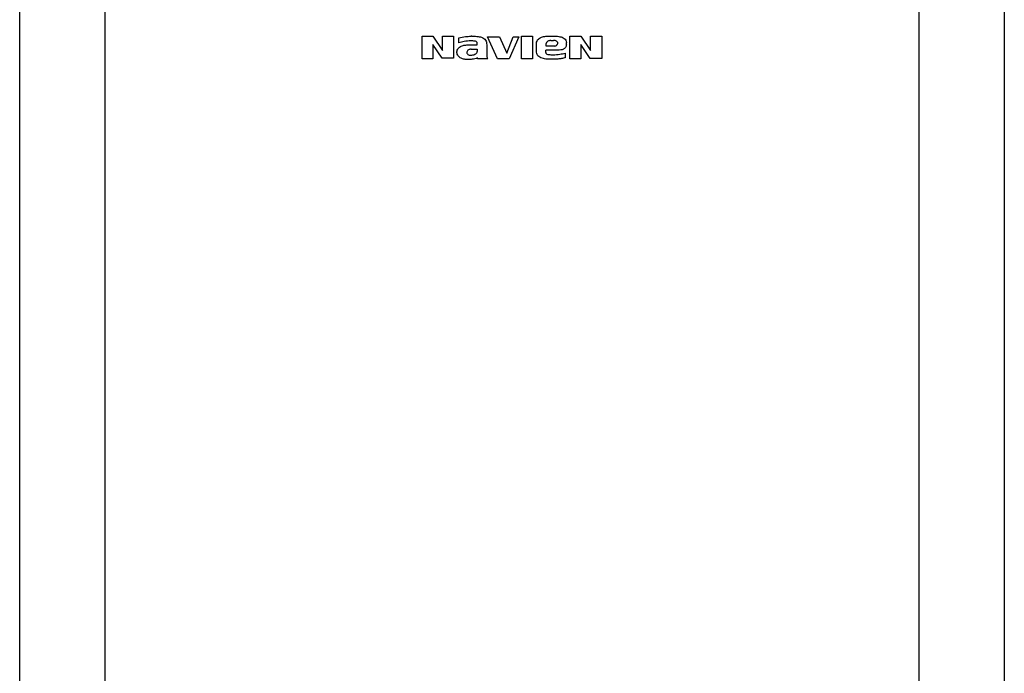
# Model space of a CAD drawing. Units: inches. Extents: x 0.4 to 15.8, y 1.4 to 9.4.
# Drawn here: x 1.8 to 3.2, y 5.6 to 6.5 of the extents above; entities that cross this region are included whole.
import ezdxf

# ---------------------------------------------------------------- set-up
doc = ezdxf.new("R2010")
doc.units = ezdxf.units.IN
doc.header["$MEASUREMENT"] = 0

msp = doc.modelspace()

# ---------------------------------------------------------------- linework, layer by layer
at = {"color": 7, "linetype": 'Continuous', "lineweight": 25}
for p, q in [((1.7618, 4.6986), (1.7618, 6.9612)), ((1.8846, 6.9612), (1.8846, 4.6986)), ((3.0614, 4.6986), (3.0614, 6.9612)), ((3.1842, 6.9612), (3.1842, 4.6986)), ((2.343, 6.4636), (2.343, 6.4963)), ((2.343, 6.4963), (2.3586, 6.4963)), ((2.3586, 6.4963), (2.3728, 6.4756)), ((2.3728, 6.4756), (2.3728, 6.4963)), ((2.3728, 6.4963), (2.3883, 6.4963)), ((2.3883, 6.4963), (2.3883, 6.4646)), ((2.3961, 6.4869), (2.3961, 6.494)), ((2.4151, 6.4963), (2.4138, 6.4963)), ((2.452, 6.4636), (2.4377, 6.4956)), ((2.4377, 6.4956), (2.455, 6.4956)), ((2.455, 6.4956), (2.4656, 6.472)), ((2.4656, 6.472), (2.4749, 6.4956)), ((2.4827, 6.4956), (2.4691, 6.4636)), ((2.4749, 6.4956), (2.4827, 6.4956)), ((2.4866, 6.4636), (2.4866, 6.4963)), ((2.4866, 6.4963), (2.5024, 6.4963)), ((2.5024, 6.4963), (2.5024, 6.4636)), ((2.5289, 6.4901), (2.5331, 6.4901)), ((2.5516, 6.484), (2.5516, 6.4872)), ((2.5564, 6.4636), (2.5564, 6.4963)), ((2.5564, 6.4963), (2.5723, 6.4963)), ((2.5723, 6.4963), (2.5862, 6.4756)), ((2.5862, 6.4756), (2.5862, 6.4963)), ((2.5862, 6.4963), (2.6026, 6.4963)), ((2.6026, 6.4963), (2.6026, 6.4643)), ((2.3721, 6.4646), (2.3586, 6.4843)), ((2.3586, 6.4843), (2.3586, 6.4636)), ((2.3935, 6.4727), (2.3935, 6.4737)), ((2.4103, 6.4837), (2.4229, 6.4837)), ((2.4138, 6.4775), (2.4229, 6.4775)), ((2.4229, 6.4837), (2.4229, 6.4859)), ((2.4229, 6.4775), (2.4229, 6.4743)), ((2.4365, 6.484), (2.4365, 6.4704)), ((2.5082, 6.475), (2.5082, 6.4843)), ((2.5393, 6.4762), (2.5218, 6.4762)), ((2.5218, 6.473), (2.5218, 6.4762)), ((2.5225, 6.4821), (2.5225, 6.4859)), ((2.5344, 6.4821), (2.5225, 6.4821)), ((2.5499, 6.472), (2.5499, 6.4653)), ((2.5858, 6.4643), (2.5723, 6.4843)), ((2.5723, 6.4843), (2.5723, 6.4636)), ((2.3586, 6.4636), (2.343, 6.4636)), ((2.3883, 6.4646), (2.3721, 6.4646)), ((2.4381, 6.4636), (2.4235, 6.4636)), ((2.4691, 6.4636), (2.452, 6.4636)), ((2.5024, 6.4636), (2.4866, 6.4636)), ((2.5723, 6.4636), (2.5564, 6.4636)), ((2.6026, 6.4643), (2.5858, 6.4643))]:
    msp.add_line(p, q, dxfattribs=at)
for points, knots in [([(2.3961, 6.494), (2.3994, 6.4947), (2.4052, 6.496), (2.4112, 6.4962), (2.4138, 6.4963)], [0, 0, 0, 0, 0.560016, 1, 1, 1, 1]), ([(2.4138, 6.4895), (2.4105, 6.4894), (2.4045, 6.4891), (2.3986, 6.4876), (2.3961, 6.4869)], [0, 0, 0, 0, 0.559094, 1, 1, 1, 1]), ([(2.4229, 6.4859), (2.4228, 6.4864), (2.4226, 6.4873), (2.4217, 6.4883), (2.4205, 6.489), (2.4179, 6.4895), (2.4156, 6.4895), (2.4138, 6.4895)], [0, 0, 0, 0, 0.1247921, 0.2508585, 0.3742765, 0.4993747, 1, 1, 1, 1]), ([(2.4151, 6.4963), (2.4175, 6.4963), (2.4222, 6.4963), (2.4281, 6.4953), (2.4324, 6.4934), (2.435, 6.4909), (2.4362, 6.4875), (2.4364, 6.4852), (2.4365, 6.484)], [0, 0, 0, 0, 0.249833, 0.50037, 0.625645, 0.750616, 0.874777, 1, 1, 1, 1]), ([(2.5082, 6.4843), (2.5083, 6.4855), (2.5084, 6.4878), (2.5098, 6.491), (2.5123, 6.4934), (2.5164, 6.4954), (2.522, 6.4963), (2.5288, 6.4967), (2.5356, 6.4965), (2.5412, 6.496), (2.5456, 6.4948), (2.5487, 6.4933), (2.5511, 6.4907), (2.5514, 6.4884), (2.5516, 6.4872)], [0, 0, 0, 0, 0.063045, 0.125275, 0.188119, 0.25084, 0.375751, 0.500246, 0.624855, 0.749374, 0.811829, 0.875131, 0.937111, 1, 1, 1, 1]), ([(2.5289, 6.4901), (2.5282, 6.4901), (2.5268, 6.4899), (2.5248, 6.4891), (2.5233, 6.488), (2.5226, 6.4869), (2.5225, 6.4863), (2.5225, 6.4859)], [0, 0, 0, 0, 0.252408, 0.521934, 0.772624, 0.887335, 1, 1, 1, 1]), ([(2.5393, 6.4863), (2.5392, 6.4866), (2.5392, 6.4872), (2.5385, 6.4882), (2.5371, 6.4892), (2.5352, 6.49), (2.5338, 6.4901), (2.5331, 6.4901)], [0, 0, 0, 0, 0.111034, 0.223655, 0.473389, 0.745802, 1, 1, 1, 1]), ([(2.5344, 6.4821), (2.5351, 6.4822), (2.5364, 6.4824), (2.5379, 6.4835), (2.539, 6.4848), (2.5392, 6.4858), (2.5393, 6.4863)], [0, 0, 0, 0, 0.275175, 0.570129, 0.793539, 1, 1, 1, 1]), ([(2.3935, 6.4737), (2.3936, 6.4745), (2.3938, 6.4764), (2.3958, 6.4795), (2.3995, 6.4825), (2.4049, 6.4837), (2.4085, 6.4837), (2.4103, 6.4837)], [0, 0, 0, 0, 0.1223742, 0.2497854, 0.5064665, 0.7524735, 1, 1, 1, 1]), ([(2.4093, 6.4627), (2.4076, 6.4627), (2.4042, 6.4628), (2.3991, 6.4642), (2.3957, 6.4671), (2.3938, 6.4701), (2.3936, 6.4718), (2.3935, 6.4727)], [0, 0, 0, 0, 0.247276, 0.494177, 0.750903, 0.877803, 1, 1, 1, 1]), ([(2.4138, 6.4775), (2.4132, 6.4775), (2.4119, 6.4774), (2.41, 6.4767), (2.4084, 6.4754), (2.4077, 6.4738), (2.4078, 6.4724), (2.4082, 6.4712), (2.4093, 6.4698), (2.4112, 6.4689), (2.4125, 6.4689), (2.4132, 6.4688)], [0, 0, 0, 0, 0.123558, 0.247832, 0.375784, 0.499325, 0.560478, 0.623498, 0.751189, 0.875819, 1, 1, 1, 1]), ([(2.4132, 6.4688), (2.4154, 6.469), (2.4185, 6.4694), (2.4216, 6.4714), (2.4228, 6.473), (2.4229, 6.4739), (2.4229, 6.4743)], [0, 0, 0, 0, 0.531304, 0.780011, 0.890336, 1, 1, 1, 1]), ([(2.5309, 6.463), (2.5285, 6.463), (2.5237, 6.4629), (2.5176, 6.4639), (2.5132, 6.4658), (2.5102, 6.468), (2.5085, 6.4713), (2.5083, 6.4737), (2.5082, 6.475)], [0, 0, 0, 0, 0.250205, 0.499018, 0.625215, 0.749846, 0.873809, 1, 1, 1, 1]), ([(2.5218, 6.473), (2.5218, 6.4728), (2.5219, 6.4723), (2.5223, 6.4713), (2.5236, 6.4701), (2.5272, 6.4697), (2.5302, 6.4696), (2.5322, 6.4695)], [0, 0, 0, 0, 0.062794, 0.125679, 0.249891, 0.499265, 1, 1, 1, 1]), ([(2.5322, 6.4695), (2.5355, 6.4696), (2.5416, 6.4698), (2.5474, 6.4714), (2.5499, 6.472)], [0, 0, 0, 0, 0.56028, 1, 1, 1, 1]), ([(2.5516, 6.484), (2.5515, 6.4833), (2.5513, 6.482), (2.55, 6.4795), (2.5474, 6.4772), (2.5433, 6.4763), (2.5406, 6.4762), (2.5393, 6.4762)], [0, 0, 0, 0, 0.123376, 0.250989, 0.503636, 0.750166, 1, 1, 1, 1]), ([(2.4232, 6.4649), (2.4207, 6.4641), (2.4161, 6.4627), (2.4114, 6.4627), (2.4093, 6.4627)], [0, 0, 0, 0, 0.559905, 1, 1, 1, 1]), ([(2.4235, 6.4636), (2.4235, 6.4636), (2.4235, 6.4636), (2.4234, 6.4636), (2.4234, 6.4637), (2.4233, 6.4637), (2.4233, 6.4639), (2.4232, 6.4641), (2.4232, 6.4644), (2.4232, 6.4647), (2.4232, 6.4649)], [0, 0, 0, 0, 0.049806, 0.091488, 0.131658, 0.175659, 0.276292, 0.400562, 0.624991, 1, 1, 1, 1]), ([(2.4365, 6.4704), (2.4365, 6.4691), (2.4365, 6.4672), (2.4371, 6.4648), (2.4378, 6.464), (2.4381, 6.4636)], [0, 0, 0, 0, 0.572786, 0.789467, 1, 1, 1, 1]), ([(2.5499, 6.4653), (2.5482, 6.4647), (2.5448, 6.4637), (2.5383, 6.4632), (2.5337, 6.4631), (2.5309, 6.463)], [0, 0, 0, 0, 0.279153, 0.560635, 1, 1, 1, 1])]:
    msp.add_open_spline(points, degree=3, knots=knots, dxfattribs=at)

doc.saveas('drawing.dxf')
